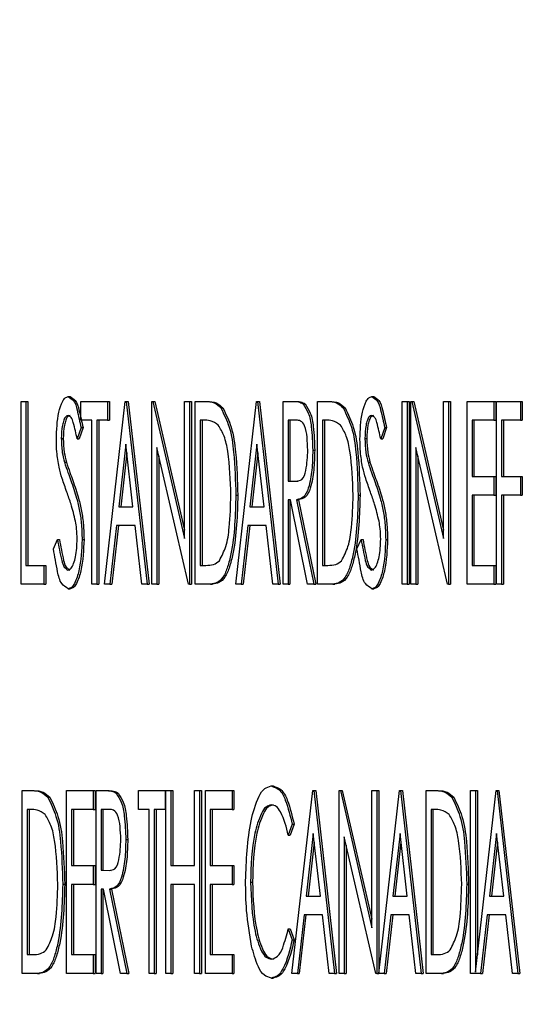
# Model space of a CAD drawing. Units: inches. Extents: x 9 to 586, y 9 to 376.
# Drawn here: x 53 to 54, y 149 to 150 of the extents above; entities that cross this region are included whole.
import ezdxf

# ---------------------------------------------------------------- set-up
doc = ezdxf.new("R2010")
doc.units = ezdxf.units.IN
doc.header["$MEASUREMENT"] = 0
doc.layers.add('FORMAT', color=7, linetype='Continuous')
doc.styles.add('SLDTEXTSTYLE0', font='TXT', dxfattribs={"width": 0.75})
doc.dimstyles.new('SLDDIMSTYLE0', dxfattribs={"dimtxt": 4.375, "dimasz": 4.55, "dimexe": 0, "dimexo": 0.0625, "dimgap": 1.09375, "dimtad": 0, "dimtih": 1, "dimtoh": 1, "dimrnd": 1e-09, "dimzin": 12, "dimdsep": 46, "dimtxsty": 'SLDTEXTSTYLE0', "dimsah": 1, "dimcen": 0.09, "dimadec": 0, "dimazin": 3, "dimtfac": 1, "dimtofl": 0, "dimtmove": 0, "dimatfit": 3, "dimfxl": 0, "dimfrac": 2, "dimtolj": 1, "dimtzin": 12, "dimarcsym": 0})
doc.dimstyles.new('SLDDIMSTYLE1', dxfattribs={"dimtxt": 4.375, "dimasz": 4.55, "dimexe": 0, "dimexo": 0.0625, "dimgap": 1.09375, "dimtad": 0, "dimtih": 1, "dimtoh": 1, "dimrnd": 1e-09, "dimzin": 4, "dimdsep": 46, "dimtxsty": 'SLDTEXTSTYLE0', "dimsah": 1, "dimcen": 0.09, "dimadec": 0, "dimazin": 1, "dimtfac": 1, "dimtofl": 0, "dimtmove": 0, "dimatfit": 3, "dimfxl": 0, "dimfrac": 2, "dimtolj": 1, "dimtzin": 12, "dimarcsym": 0})

# ---------------------------------------------------------------- blocks, each defined once
blk = doc.blocks.new('_D_9')
at = {"layer": 'FORMAT', "ltscale": 35}
for p, q in [((34.57855, 152.0662), (34.57855, 111.02013)), ((114.11515, 152.0662), (114.11515, 111.02013)), ((34.57855, 115.39513), (69.97839, 115.39513)), ((114.11515, 115.39513), (84.52527, 115.39513))]:
    blk.add_line(p, q, dxfattribs=at)
for points in [[(34.57855, 115.39513), (39.12855, 114.69513), (39.12855, 116.09513)], [(114.11515, 115.39513), (109.56515, 116.09513), (109.56515, 114.69513)]]:
    blk.add_solid(points, dxfattribs=at)
at = {"layer": 'FORMAT', "ltscale": 35, "insert": (69.97839, 117.56215), "char_height": 4.375, "attachment_point": 1, "style": 'SLDTEXTSTYLE0'}
blk.add_mtext('79.54', dxfattribs=at)
blk = doc.blocks.new('_D_12')
at = {"layer": 'FORMAT', "ltscale": 35}
for p, q in [((46.34685, 147.72288), (46.34685, 124.36444)), ((102.34615, 146.99148), (102.34615, 124.36444)), ((46.34685, 128.73944), (69.97839, 128.73944)), ((102.34615, 128.73944), (84.52527, 128.73944))]:
    blk.add_line(p, q, dxfattribs=at)
for points in [[(46.34685, 128.73944), (50.89685, 128.03944), (50.89685, 129.43944)], [(102.34615, 128.73944), (97.79615, 129.43944), (97.79615, 128.03944)]]:
    blk.add_solid(points, dxfattribs=at)
at = {"layer": 'FORMAT', "ltscale": 35, "insert": (69.97839, 130.90646), "char_height": 4.375, "attachment_point": 1, "style": 'SLDTEXTSTYLE0'}
blk.add_mtext('56.00', dxfattribs=at)

msp = doc.modelspace()

# ---------------------------------------------------------------- linework, layer by layer
at = {"color": 7, "linetype": 'Continuous', "lineweight": 25, "ltscale": 35}
for p, q in [((53.33187, 149.39274), (53.33417, 149.39274)), ((53.33187, 149.30774), (53.33187, 149.39274)), ((53.33417, 149.39274), (53.33417, 149.31646)), ((53.33417, 149.39274), (53.33508, 149.39274)), ((53.33508, 149.39274), (53.33508, 149.31646)), ((53.35385, 149.39492), (53.35475, 149.39492)), ((53.35976, 149.38402), (53.35976, 149.39274)), ((53.35976, 149.39274), (53.37219, 149.39274)), ((53.37074, 149.30774), (53.38041, 149.39274)), ((53.37219, 149.39274), (53.37219, 149.38402)), ((53.37219, 149.39274), (53.3731, 149.39274)), ((53.3731, 149.39274), (53.3731, 149.38402)), ((53.38041, 149.39274), (53.38087, 149.39274)), ((53.38087, 149.39274), (53.39054, 149.30774)), ((53.38087, 149.39274), (53.38178, 149.39274)), ((53.38178, 149.39274), (53.39145, 149.30774)), ((53.39278, 149.30774), (53.39278, 149.39274)), ((53.39278, 149.39274), (53.39326, 149.39274)), ((53.39326, 149.39274), (53.40798, 149.32897)), ((53.39326, 149.39274), (53.39417, 149.39274)), ((53.39417, 149.39274), (53.40798, 149.3329)), ((53.40798, 149.32897), (53.40798, 149.39274)), ((53.40798, 149.39274), (53.41028, 149.39274)), ((53.41028, 149.39274), (53.41028, 149.30774)), ((53.41028, 149.39274), (53.41118, 149.39274)), ((53.41118, 149.39274), (53.41118, 149.30774)), ((53.41297, 149.30774), (53.41297, 149.39274)), ((53.41297, 149.39274), (53.41762, 149.39274)), ((53.41762, 149.39274), (53.41853, 149.39274)), ((53.43179, 149.30774), (53.44146, 149.39274)), ((53.44146, 149.39274), (53.44192, 149.39274)), ((53.44192, 149.39274), (53.45159, 149.30774)), ((53.44192, 149.39274), (53.44282, 149.39274)), ((53.44282, 149.39274), (53.4525, 149.30774)), ((53.45382, 149.39274), (53.45822, 149.39274)), ((53.45382, 149.30774), (53.45382, 149.39274)), ((53.45822, 149.39274), (53.45913, 149.39274)), ((53.46987, 149.30774), (53.46987, 149.39274)), ((53.46987, 149.39274), (53.47452, 149.39274)), ((53.47452, 149.39274), (53.47543, 149.39274)), ((53.49514, 149.39492), (53.49605, 149.39492)), ((53.50927, 149.39274), (53.51158, 149.39274)), ((53.50927, 149.30774), (53.50927, 149.39274)), ((53.51158, 149.39274), (53.51158, 149.30774)), ((53.51158, 149.39274), (53.51248, 149.39274)), ((53.51248, 149.39274), (53.51248, 149.30774)), ((53.51335, 149.30774), (53.51335, 149.39274)), ((53.51335, 149.39274), (53.51383, 149.39274)), ((53.51383, 149.39274), (53.52855, 149.32897)), ((53.51383, 149.39274), (53.51474, 149.39274)), ((53.51474, 149.39274), (53.52855, 149.3329)), ((53.52855, 149.32897), (53.52855, 149.39274)), ((53.52855, 149.39274), (53.53085, 149.39274)), ((53.53085, 149.39274), (53.53085, 149.30774)), ((53.53085, 149.39274), (53.53176, 149.39274)), ((53.53176, 149.39274), (53.53176, 149.30774)), ((53.53946, 149.30774), (53.53946, 149.39274)), ((53.53946, 149.39274), (53.5519, 149.39274)), ((53.5519, 149.39274), (53.5519, 149.38402)), ((53.5519, 149.39274), (53.5528, 149.39274)), ((53.5528, 149.39274), (53.5528, 149.38402)), ((53.55321, 149.39274), (53.56426, 149.39274)), ((53.55321, 149.30774), (53.55321, 149.39274)), ((53.56426, 149.39274), (53.56426, 149.38402)), ((53.56426, 149.39274), (53.56517, 149.39274)), ((53.56517, 149.39274), (53.56517, 149.38402)), ((53.42492, 149.38967), (53.42582, 149.38967)), ((53.46321, 149.39158), (53.46411, 149.39158)), ((53.48182, 149.38967), (53.48272, 149.38967)), ((53.36482, 149.38402), (53.35976, 149.38402)), ((53.36482, 149.30774), (53.36482, 149.38402)), ((53.37219, 149.38402), (53.36713, 149.38402)), ((53.36713, 149.38402), (53.36713, 149.30774)), ((53.36803, 149.38402), (53.36803, 149.30774)), ((53.37219, 149.38402), (53.3731, 149.38402)), ((53.41684, 149.38402), (53.41528, 149.38402)), ((53.41528, 149.38402), (53.41528, 149.31646)), ((53.41618, 149.38402), (53.41618, 149.31646)), ((53.45998, 149.38402), (53.45613, 149.38402)), ((53.45613, 149.38402), (53.45613, 149.35569)), ((53.45703, 149.38402), (53.45703, 149.35569)), ((53.47374, 149.38402), (53.47218, 149.38402)), ((53.47218, 149.38402), (53.47218, 149.31646)), ((53.47308, 149.38402), (53.47308, 149.31646)), ((53.5519, 149.38402), (53.54176, 149.38402)), ((53.54176, 149.38402), (53.54176, 149.35786)), ((53.54267, 149.38402), (53.54267, 149.35786)), ((53.5519, 149.38402), (53.5528, 149.38402)), ((53.55551, 149.38402), (53.55551, 149.35786)), ((53.56426, 149.38402), (53.55551, 149.38402)), ((53.55642, 149.38402), (53.55642, 149.35786)), ((53.56426, 149.38402), (53.56517, 149.38402)), ((53.35983, 149.38053), (53.35799, 149.3753)), ((53.36073, 149.38053), (53.3589, 149.3753)), ((53.35983, 149.38053), (53.36073, 149.38053)), ((53.50112, 149.38053), (53.49929, 149.3753)), ((53.50203, 149.38053), (53.50019, 149.3753)), ((53.50112, 149.38053), (53.50203, 149.38053)), ((53.35061, 149.37544), (53.35152, 149.37544)), ((53.35799, 149.3753), (53.3589, 149.3753)), ((53.49191, 149.37544), (53.49282, 149.37544)), ((53.49929, 149.3753), (53.50019, 149.3753)), ((53.38064, 149.3728), (53.37734, 149.3437)), ((53.38395, 149.3437), (53.38064, 149.3728)), ((53.40975, 149.30774), (53.39508, 149.37132)), ((53.39508, 149.37132), (53.39508, 149.30774)), ((53.44169, 149.3728), (53.43838, 149.3437)), ((53.445, 149.3437), (53.44169, 149.3728)), ((53.46764, 149.37001), (53.46855, 149.37001)), ((53.53032, 149.30774), (53.51565, 149.37132)), ((53.51565, 149.37132), (53.51565, 149.30774)), ((53.3811, 149.36881), (53.37825, 149.3437)), ((53.39599, 149.36739), (53.39599, 149.30774)), ((53.44214, 149.36881), (53.43929, 149.3437)), ((53.51656, 149.36739), (53.51656, 149.30774)), ((53.35208, 149.36445), (53.35298, 149.36445)), ((53.49337, 149.36445), (53.49428, 149.36445)), ((53.54176, 149.35786), (53.5519, 149.35786)), ((53.5519, 149.35786), (53.5519, 149.34915)), ((53.5519, 149.35786), (53.5528, 149.35786)), ((53.5528, 149.35786), (53.5528, 149.34915)), ((53.55551, 149.35786), (53.56426, 149.35786)), ((53.56426, 149.35786), (53.56426, 149.34915)), ((53.56426, 149.35786), (53.56517, 149.35786)), ((53.56517, 149.35786), (53.56517, 149.34915)), ((53.45613, 149.35569), (53.45988, 149.35556)), ((53.45613, 149.35569), (53.45703, 149.35569)), ((53.45703, 149.35569), (53.46079, 149.35556)), ((53.43185, 149.34916), (53.43276, 149.34916)), ((53.45723, 149.34697), (53.45613, 149.34697)), ((53.45613, 149.34697), (53.45613, 149.30774)), ((53.45703, 149.34697), (53.45703, 149.30774)), ((53.4652, 149.30774), (53.45723, 149.34697)), ((53.46012, 149.34697), (53.4681, 149.30774)), ((53.46012, 149.34697), (53.46103, 149.34697)), ((53.46103, 149.34697), (53.46901, 149.30774)), ((53.48876, 149.34916), (53.48966, 149.34916)), ((53.5519, 149.34915), (53.54176, 149.34915)), ((53.54176, 149.34915), (53.54176, 149.31646)), ((53.54267, 149.34915), (53.54267, 149.31646)), ((53.5519, 149.34915), (53.5528, 149.34915)), ((53.55551, 149.34915), (53.55551, 149.30774)), ((53.56426, 149.34915), (53.55551, 149.34915)), ((53.55642, 149.34915), (53.55642, 149.30774)), ((53.56426, 149.34915), (53.56517, 149.34915)), ((53.37734, 149.3437), (53.38395, 149.3437)), ((53.43838, 149.3437), (53.445, 149.3437)), ((53.37635, 149.33498), (53.37325, 149.30774)), ((53.37725, 149.33498), (53.37415, 149.30774)), ((53.38495, 149.33498), (53.37635, 149.33498)), ((53.38804, 149.30774), (53.38495, 149.33498)), ((53.43739, 149.33498), (53.43429, 149.30774)), ((53.4383, 149.33498), (53.4352, 149.30774)), ((53.44599, 149.33498), (53.43739, 149.33498)), ((53.44909, 149.30774), (53.44599, 149.33498)), ((53.34693, 149.32413), (53.34884, 149.32844)), ((53.34884, 149.32844), (53.34975, 149.32844)), ((53.36029, 149.32856), (53.36119, 149.32856)), ((53.48823, 149.32413), (53.49014, 149.32844)), ((53.49014, 149.32844), (53.49105, 149.32844)), ((53.50158, 149.32856), (53.50249, 149.32856)), ((53.33417, 149.31646), (53.34246, 149.31646)), ((53.34246, 149.31646), (53.34246, 149.30774)), ((53.34246, 149.31646), (53.34337, 149.31646)), ((53.34337, 149.31646), (53.34337, 149.30774)), ((53.41528, 149.31646), (53.41783, 149.31646)), ((53.47218, 149.31646), (53.47473, 149.31646)), ((53.54176, 149.31646), (53.5519, 149.31646)), ((53.5519, 149.31646), (53.5519, 149.30774)), ((53.5519, 149.31646), (53.5528, 149.31646)), ((53.5528, 149.31646), (53.5528, 149.30774)), ((53.34246, 149.30774), (53.33187, 149.30774)), ((53.34246, 149.30774), (53.34337, 149.30774)), ((53.35382, 149.30556), (53.35472, 149.30556)), ((53.36713, 149.30774), (53.36482, 149.30774)), ((53.36713, 149.30774), (53.36803, 149.30774)), ((53.37325, 149.30774), (53.37074, 149.30774)), ((53.37325, 149.30774), (53.37415, 149.30774)), ((53.39054, 149.30774), (53.38804, 149.30774)), ((53.39054, 149.30774), (53.39145, 149.30774)), ((53.39508, 149.30774), (53.39278, 149.30774)), ((53.39508, 149.30774), (53.39599, 149.30774)), ((53.41028, 149.30774), (53.40975, 149.30774)), ((53.41028, 149.30774), (53.41118, 149.30774)), ((53.4201, 149.30774), (53.41297, 149.30774)), ((53.4201, 149.30774), (53.42101, 149.30774)), ((53.43429, 149.30774), (53.43179, 149.30774)), ((53.43429, 149.30774), (53.4352, 149.30774)), ((53.45159, 149.30774), (53.44909, 149.30774)), ((53.45159, 149.30774), (53.4525, 149.30774)), ((53.45613, 149.30774), (53.45382, 149.30774)), ((53.45613, 149.30774), (53.45703, 149.30774)), ((53.4681, 149.30774), (53.4652, 149.30774)), ((53.4681, 149.30774), (53.46901, 149.30774)), ((53.477, 149.30774), (53.46987, 149.30774)), ((53.477, 149.30774), (53.47791, 149.30774)), ((53.49511, 149.30556), (53.49602, 149.30556)), ((53.51158, 149.30774), (53.50927, 149.30774)), ((53.51158, 149.30774), (53.51248, 149.30774)), ((53.51565, 149.30774), (53.51335, 149.30774)), ((53.51565, 149.30774), (53.51656, 149.30774)), ((53.53085, 149.30774), (53.53032, 149.30774)), ((53.53085, 149.30774), (53.53176, 149.30774)), ((53.5519, 149.30774), (53.53946, 149.30774)), ((53.5519, 149.30774), (53.5528, 149.30774)), ((53.55551, 149.30774), (53.55321, 149.30774)), ((53.55551, 149.30774), (53.55642, 149.30774)), ((53.44834, 149.21388), (53.44925, 149.21388)), ((53.3324, 149.1267), (53.3324, 149.2117)), ((53.3324, 149.2117), (53.33705, 149.2117)), ((53.33705, 149.2117), (53.33796, 149.2117)), ((53.35306, 149.1267), (53.35306, 149.2117)), ((53.35306, 149.2117), (53.36549, 149.2117)), ((53.36549, 149.2117), (53.36549, 149.20298)), ((53.36549, 149.2117), (53.3664, 149.2117)), ((53.3664, 149.2117), (53.3664, 149.20298)), ((53.3668, 149.2117), (53.3712, 149.2117)), ((53.3668, 149.1267), (53.3668, 149.2117)), ((53.3712, 149.2117), (53.37211, 149.2117)), ((53.37619, 149.21054), (53.37709, 149.21054)), ((53.38647, 149.20298), (53.38647, 149.2117)), ((53.38647, 149.2117), (53.3989, 149.2117)), ((53.3989, 149.2117), (53.3989, 149.20298)), ((53.3989, 149.2117), (53.39929, 149.2117)), ((53.39929, 149.2117), (53.4016, 149.2117)), ((53.39929, 149.1267), (53.39929, 149.2117)), ((53.4016, 149.2117), (53.4016, 149.17683)), ((53.4016, 149.2117), (53.4025, 149.2117)), ((53.4025, 149.2117), (53.4025, 149.17683)), ((53.41265, 149.17683), (53.41265, 149.2117)), ((53.41265, 149.2117), (53.41495, 149.2117)), ((53.41495, 149.2117), (53.41495, 149.1267)), ((53.41495, 149.2117), (53.41586, 149.2117)), ((53.41586, 149.2117), (53.41586, 149.1267)), ((53.41765, 149.2117), (53.43008, 149.2117)), ((53.41765, 149.1267), (53.41765, 149.2117)), ((53.43008, 149.2117), (53.43008, 149.20298)), ((53.43008, 149.2117), (53.43099, 149.2117)), ((53.43099, 149.2117), (53.43099, 149.20298)), ((53.45797, 149.1267), (53.46764, 149.2117)), ((53.46764, 149.2117), (53.4681, 149.2117)), ((53.4681, 149.2117), (53.47777, 149.1267)), ((53.4681, 149.2117), (53.46901, 149.2117)), ((53.46901, 149.2117), (53.47868, 149.1267)), ((53.48001, 149.1267), (53.48001, 149.2117)), ((53.48001, 149.2117), (53.48049, 149.2117)), ((53.48049, 149.2117), (53.4952, 149.14793)), ((53.48049, 149.2117), (53.48139, 149.2117)), ((53.48139, 149.2117), (53.4952, 149.15186)), ((53.4952, 149.14793), (53.4952, 149.2117)), ((53.4952, 149.2117), (53.49751, 149.2117)), ((53.49751, 149.2117), (53.49751, 149.1267)), ((53.49751, 149.2117), (53.49841, 149.2117)), ((53.49836, 149.1267), (53.50803, 149.2117)), ((53.49841, 149.2117), (53.49841, 149.12718)), ((53.50803, 149.2117), (53.50849, 149.2117)), ((53.50849, 149.2117), (53.51816, 149.1267)), ((53.50849, 149.2117), (53.5094, 149.2117)), ((53.5094, 149.2117), (53.51907, 149.1267)), ((53.52039, 149.1267), (53.52039, 149.2117)), ((53.52039, 149.2117), (53.52504, 149.2117)), ((53.52504, 149.2117), (53.52595, 149.2117)), ((53.54105, 149.2117), (53.54335, 149.2117)), ((53.54105, 149.1267), (53.54105, 149.2117)), ((53.54335, 149.2117), (53.54335, 149.12731)), ((53.54335, 149.12731), (53.55296, 149.2117)), ((53.54335, 149.2117), (53.54426, 149.2117)), ((53.54426, 149.2117), (53.54426, 149.13527)), ((53.55296, 149.2117), (53.55342, 149.2117)), ((53.55342, 149.2117), (53.56309, 149.1267)), ((53.55342, 149.2117), (53.55432, 149.2117)), ((53.55432, 149.2117), (53.56399, 149.1267)), ((53.34435, 149.20864), (53.34525, 149.20864)), ((53.53234, 149.20864), (53.53325, 149.20864)), ((53.33626, 149.20298), (53.3347, 149.20298)), ((53.3347, 149.20298), (53.3347, 149.13542)), ((53.33561, 149.20298), (53.33561, 149.13542)), ((53.35536, 149.20298), (53.35536, 149.17683)), ((53.36549, 149.20298), (53.35536, 149.20298)), ((53.35626, 149.20298), (53.35626, 149.17683)), ((53.36549, 149.20298), (53.3664, 149.20298)), ((53.37296, 149.20298), (53.36911, 149.20298)), ((53.36911, 149.20298), (53.36911, 149.17465)), ((53.37001, 149.20298), (53.37001, 149.17465)), ((53.39153, 149.20298), (53.38647, 149.20298)), ((53.39153, 149.1267), (53.39153, 149.20298)), ((53.39384, 149.20298), (53.39384, 149.1267)), ((53.3989, 149.20298), (53.39384, 149.20298)), ((53.39474, 149.20298), (53.39474, 149.1267)), ((53.3989, 149.20298), (53.39929, 149.20298)), ((53.43008, 149.20298), (53.41995, 149.20298)), ((53.41995, 149.20298), (53.41995, 149.17683)), ((53.42086, 149.20298), (53.42086, 149.17683)), ((53.43008, 149.20298), (53.43099, 149.20298)), ((53.52426, 149.20298), (53.5227, 149.20298)), ((53.5227, 149.20298), (53.5227, 149.13542)), ((53.5236, 149.20298), (53.5236, 149.13542)), ((53.45804, 149.19611), (53.45626, 149.19099)), ((53.45894, 149.19611), (53.45717, 149.19099)), ((53.45804, 149.19611), (53.45894, 149.19611)), ((53.45626, 149.19099), (53.45717, 149.19099)), ((53.46787, 149.19176), (53.46457, 149.16266)), ((53.47118, 149.16266), (53.46787, 149.19176)), ((53.50826, 149.19176), (53.50496, 149.16266)), ((53.51157, 149.16266), (53.50826, 149.19176)), ((53.55319, 149.19176), (53.54988, 149.16266)), ((53.5565, 149.16266), (53.55319, 149.19176)), ((53.38062, 149.18897), (53.38153, 149.18897)), ((53.46832, 149.18778), (53.46547, 149.16266)), ((53.49698, 149.1267), (53.48231, 149.19028)), ((53.48231, 149.19028), (53.48231, 149.1267)), ((53.48321, 149.18635), (53.48321, 149.1267)), ((53.50871, 149.18778), (53.50586, 149.16266)), ((53.55364, 149.18778), (53.55079, 149.16266)), ((53.35536, 149.17683), (53.36549, 149.17683)), ((53.36549, 149.17683), (53.36549, 149.16811)), ((53.36549, 149.17683), (53.3664, 149.17683)), ((53.3664, 149.17683), (53.3664, 149.16811)), ((53.36911, 149.17465), (53.37286, 149.17453)), ((53.36911, 149.17465), (53.37001, 149.17465)), ((53.37001, 149.17465), (53.37377, 149.17453)), ((53.4016, 149.17683), (53.41265, 149.17683)), ((53.41995, 149.17683), (53.43008, 149.17683)), ((53.43008, 149.17683), (53.43008, 149.16811)), ((53.43008, 149.17683), (53.43099, 149.17683)), ((53.43099, 149.17683), (53.43099, 149.16811)), ((53.35128, 149.16813), (53.35219, 149.16813)), ((53.35536, 149.16811), (53.35536, 149.13542)), ((53.36549, 149.16811), (53.35536, 149.16811)), ((53.35626, 149.16811), (53.35626, 149.13542)), ((53.36549, 149.16811), (53.3664, 149.16811)), ((53.41265, 149.16811), (53.4016, 149.16811)), ((53.4016, 149.16811), (53.4016, 149.1267)), ((53.4025, 149.16811), (53.4025, 149.1267)), ((53.41265, 149.1267), (53.41265, 149.16811)), ((53.43008, 149.16811), (53.41995, 149.16811)), ((53.41995, 149.16811), (53.41995, 149.13542)), ((53.42086, 149.16811), (53.42086, 149.13542)), ((53.43008, 149.16811), (53.43099, 149.16811)), ((53.43869, 149.16911), (53.4396, 149.16911)), ((53.53928, 149.16813), (53.54018, 149.16813)), ((53.37021, 149.16593), (53.36911, 149.16593)), ((53.36911, 149.16593), (53.36911, 149.1267)), ((53.37001, 149.16593), (53.37001, 149.1267)), ((53.37818, 149.1267), (53.37021, 149.16593)), ((53.3731, 149.16593), (53.38108, 149.1267)), ((53.3731, 149.16593), (53.37401, 149.16593)), ((53.37401, 149.16593), (53.38199, 149.1267)), ((53.46457, 149.16266), (53.47118, 149.16266)), ((53.50496, 149.16266), (53.51157, 149.16266)), ((53.54988, 149.16266), (53.5565, 149.16266)), ((53.46357, 149.15395), (53.46047, 149.1267)), ((53.46448, 149.15395), (53.46138, 149.1267)), ((53.47217, 149.15395), (53.46357, 149.15395)), ((53.47527, 149.1267), (53.47217, 149.15395)), ((53.50396, 149.15395), (53.50086, 149.1267)), ((53.50487, 149.15395), (53.50177, 149.1267)), ((53.51256, 149.15395), (53.50396, 149.15395)), ((53.51566, 149.1267), (53.51256, 149.15395)), ((53.54889, 149.15395), (53.54579, 149.1267)), ((53.5498, 149.15395), (53.54669, 149.1267)), ((53.55749, 149.15395), (53.54889, 149.15395)), ((53.56058, 149.1267), (53.55749, 149.15395)), ((53.45626, 149.1474), (53.45804, 149.14235)), ((53.45626, 149.1474), (53.45717, 149.1474)), ((53.45717, 149.1474), (53.45894, 149.14235)), ((53.45804, 149.14235), (53.45894, 149.14235)), ((53.3347, 149.13542), (53.33726, 149.13542)), ((53.35536, 149.13542), (53.36549, 149.13542)), ((53.36549, 149.13542), (53.36549, 149.1267)), ((53.36549, 149.13542), (53.3664, 149.13542)), ((53.3664, 149.13542), (53.3664, 149.1267)), ((53.41995, 149.13542), (53.43008, 149.13542)), ((53.43008, 149.13542), (53.43008, 149.1267)), ((53.43008, 149.13542), (53.43099, 149.13542)), ((53.43099, 149.13542), (53.43099, 149.1267)), ((53.5227, 149.13542), (53.52525, 149.13542)), ((53.33953, 149.1267), (53.3324, 149.1267)), ((53.33953, 149.1267), (53.34044, 149.1267)), ((53.36549, 149.1267), (53.35306, 149.1267)), ((53.36549, 149.1267), (53.3664, 149.1267)), ((53.36911, 149.1267), (53.3668, 149.1267)), ((53.36911, 149.1267), (53.37001, 149.1267)), ((53.38108, 149.1267), (53.37818, 149.1267)), ((53.38108, 149.1267), (53.38199, 149.1267)), ((53.39384, 149.1267), (53.39153, 149.1267)), ((53.39384, 149.1267), (53.39474, 149.1267)), ((53.4016, 149.1267), (53.39929, 149.1267)), ((53.4016, 149.1267), (53.4025, 149.1267)), ((53.41495, 149.1267), (53.41265, 149.1267)), ((53.41495, 149.1267), (53.41586, 149.1267)), ((53.43008, 149.1267), (53.41765, 149.1267)), ((53.43008, 149.1267), (53.43099, 149.1267)), ((53.44837, 149.12452), (53.44928, 149.12452)), ((53.46047, 149.1267), (53.45797, 149.1267)), ((53.46047, 149.1267), (53.46138, 149.1267)), ((53.47777, 149.1267), (53.47527, 149.1267)), ((53.47777, 149.1267), (53.47868, 149.1267)), ((53.48231, 149.1267), (53.48001, 149.1267)), ((53.48231, 149.1267), (53.48321, 149.1267)), ((53.49751, 149.1267), (53.49698, 149.1267)), ((53.49751, 149.1267), (53.49836, 149.1267)), ((53.50086, 149.1267), (53.49836, 149.1267)), ((53.50086, 149.1267), (53.50177, 149.1267)), ((53.51816, 149.1267), (53.51566, 149.1267)), ((53.51816, 149.1267), (53.51907, 149.1267)), ((53.52753, 149.1267), (53.52039, 149.1267)), ((53.52753, 149.1267), (53.52843, 149.1267)), ((53.54579, 149.1267), (53.54105, 149.1267)), ((53.54579, 149.1267), (53.54669, 149.1267)), ((53.56309, 149.1267), (53.56058, 149.1267)), ((53.56309, 149.1267), (53.56399, 149.1267))]:
    msp.add_line(p, q, dxfattribs=at)
for points, knots in [([(53.34831, 149.37508), (53.34845, 149.37937), (53.34864, 149.38545), (53.35064, 149.39176), (53.35222, 149.39444), (53.35336, 149.39477), (53.35385, 149.39492)], [0, 0, 0, 0, 0.591918, 0.838614, 0.931602, 1, 1, 1, 1]), ([(53.35385, 149.39492), (53.35471, 149.39437), (53.35693, 149.39297), (53.35828, 149.38741), (53.35922, 149.38323), (53.35983, 149.38053)], [0, 0, 0, 0, 0.1859517, 0.4744463, 1, 1, 1, 1]), ([(53.35475, 149.39492), (53.35562, 149.39437), (53.35784, 149.39297), (53.35919, 149.38741), (53.36013, 149.38323), (53.36073, 149.38053)], [0, 0, 0, 0, 0.185951, 0.474444, 1, 1, 1, 1]), ([(53.41762, 149.39274), (53.41908, 149.39266), (53.4219, 149.39252), (53.42394, 149.3906), (53.42492, 149.38967)], [0, 0, 0, 0, 0.519516, 1, 1, 1, 1]), ([(53.41853, 149.39274), (53.41999, 149.39266), (53.4228, 149.39252), (53.42484, 149.3906), (53.42582, 149.38967)], [0, 0, 0, 0, 0.519533, 1, 1, 1, 1]), ([(53.45822, 149.39274), (53.45918, 149.39274), (53.46094, 149.39274), (53.4625, 149.39194), (53.46321, 149.39158)], [0, 0, 0, 0, 0.544641, 1, 1, 1, 1]), ([(53.45913, 149.39274), (53.46008, 149.39274), (53.46184, 149.39274), (53.4634, 149.39194), (53.46411, 149.39158)], [0, 0, 0, 0, 0.544641, 1, 1, 1, 1]), ([(53.47452, 149.39274), (53.47598, 149.39266), (53.4788, 149.39252), (53.48084, 149.3906), (53.48182, 149.38967)], [0, 0, 0, 0, 0.519516, 1, 1, 1, 1]), ([(53.47543, 149.39274), (53.47689, 149.39266), (53.4797, 149.39252), (53.48174, 149.3906), (53.48272, 149.38967)], [0, 0, 0, 0, 0.519533, 1, 1, 1, 1]), ([(53.48961, 149.37508), (53.48974, 149.37937), (53.48993, 149.38545), (53.49194, 149.39176), (53.49351, 149.39444), (53.49466, 149.39477), (53.49514, 149.39492)], [0, 0, 0, 0, 0.591922, 0.838625, 0.931614, 1, 1, 1, 1]), ([(53.49514, 149.39492), (53.49601, 149.39437), (53.49823, 149.39297), (53.49958, 149.38741), (53.50052, 149.38323), (53.50112, 149.38053)], [0, 0, 0, 0, 0.185952, 0.474446, 1, 1, 1, 1]), ([(53.49605, 149.39492), (53.49692, 149.39437), (53.49913, 149.39297), (53.50048, 149.38741), (53.50142, 149.38323), (53.50203, 149.38053)], [0, 0, 0, 0, 0.185952, 0.474446, 1, 1, 1, 1]), ([(53.42492, 149.38967), (53.42633, 149.38675), (53.42949, 149.38024), (53.43134, 149.36637), (53.43166, 149.35578), (53.43185, 149.34916)], [0, 0, 0, 0, 0.233052, 0.520195, 1, 1, 1, 1]), ([(53.42582, 149.38967), (53.42724, 149.38675), (53.43039, 149.38024), (53.43224, 149.36637), (53.43256, 149.35578), (53.43276, 149.34916)], [0, 0, 0, 0, 0.233052, 0.520195, 1, 1, 1, 1]), ([(53.46321, 149.39158), (53.46408, 149.39019), (53.4661, 149.38697), (53.4673, 149.37947), (53.46751, 149.37367), (53.46764, 149.37001)], [0, 0, 0, 0, 0.218533, 0.506069, 1, 1, 1, 1]), ([(53.46411, 149.39158), (53.46499, 149.39019), (53.46701, 149.38697), (53.46821, 149.37947), (53.46841, 149.37367), (53.46855, 149.37001)], [0, 0, 0, 0, 0.218527, 0.506067, 1, 1, 1, 1]), ([(53.48182, 149.38967), (53.48323, 149.38675), (53.48639, 149.38024), (53.48824, 149.36637), (53.48856, 149.35578), (53.48876, 149.34916)], [0, 0, 0, 0, 0.233052, 0.520195, 1, 1, 1, 1]), ([(53.48272, 149.38967), (53.48414, 149.38675), (53.48729, 149.38024), (53.48914, 149.36637), (53.48946, 149.35578), (53.48966, 149.34916)], [0, 0, 0, 0, 0.2330498, 0.5201941, 1, 1, 1, 1]), ([(53.35378, 149.3862), (53.35338, 149.38604), (53.35236, 149.38564), (53.35169, 149.38376), (53.35076, 149.38045), (53.35067, 149.37755), (53.35061, 149.37544)], [0, 0, 0, 0, 0.106657, 0.268136, 0.469065, 1, 1, 1, 1]), ([(53.35469, 149.3862), (53.35428, 149.38604), (53.35327, 149.38564), (53.3526, 149.38376), (53.35166, 149.38045), (53.35158, 149.37755), (53.35152, 149.37544)], [0, 0, 0, 0, 0.106657, 0.268135, 0.469064, 1, 1, 1, 1]), ([(53.35799, 149.3753), (53.35745, 149.37779), (53.35673, 149.3811), (53.35556, 149.38521), (53.35428, 149.38592), (53.35378, 149.3862)], [0, 0, 0, 0, 0.648339, 0.861259, 1, 1, 1, 1]), ([(53.42369, 149.38164), (53.42247, 149.38249), (53.4204, 149.38394), (53.41788, 149.384), (53.41684, 149.38402)], [0, 0, 0, 0, 0.583654, 1, 1, 1, 1]), ([(53.46534, 149.37002), (53.46525, 149.37204), (53.46508, 149.37589), (53.46443, 149.38058), (53.46239, 149.38382), (53.46069, 149.38396), (53.45998, 149.38402)], [0, 0, 0, 0, 0.368284, 0.702154, 0.874262, 1, 1, 1, 1]), ([(53.48059, 149.38164), (53.47938, 149.38249), (53.4773, 149.38394), (53.47478, 149.384), (53.47374, 149.38402)], [0, 0, 0, 0, 0.583654, 1, 1, 1, 1]), ([(53.49508, 149.3862), (53.49467, 149.38604), (53.49366, 149.38564), (53.49298, 149.38376), (53.49205, 149.38045), (53.49197, 149.37755), (53.49191, 149.37544)], [0, 0, 0, 0, 0.106658, 0.268137, 0.469061, 1, 1, 1, 1]), ([(53.49598, 149.3862), (53.49558, 149.38604), (53.49456, 149.38564), (53.49389, 149.38376), (53.49296, 149.38045), (53.49288, 149.37755), (53.49282, 149.37544)], [0, 0, 0, 0, 0.106657, 0.268136, 0.469065, 1, 1, 1, 1]), ([(53.49929, 149.3753), (53.49874, 149.37779), (53.49802, 149.3811), (53.49685, 149.38521), (53.49558, 149.38592), (53.49508, 149.3862)], [0, 0, 0, 0, 0.648341, 0.86126, 1, 1, 1, 1]), ([(53.42955, 149.34918), (53.42932, 149.35596), (53.429, 149.36515), (53.42687, 149.37622), (53.42466, 149.37997), (53.42369, 149.38164)], [0, 0, 0, 0, 0.6106694, 0.8278357, 1, 1, 1, 1]), ([(53.48645, 149.34918), (53.48622, 149.35596), (53.4859, 149.36515), (53.48377, 149.37622), (53.48156, 149.37997), (53.48059, 149.38164)], [0, 0, 0, 0, 0.610669, 0.827836, 1, 1, 1, 1]), ([(53.34955, 149.36214), (53.34915, 149.3645), (53.34842, 149.36878), (53.34835, 149.37312), (53.34831, 149.37508)], [0, 0, 0, 0, 0.549962, 1, 1, 1, 1]), ([(53.35061, 149.37544), (53.35068, 149.37328), (53.3508, 149.36957), (53.3517, 149.36597), (53.35208, 149.36445)], [0, 0, 0, 0, 0.579565, 1, 1, 1, 1]), ([(53.35152, 149.37544), (53.35159, 149.37328), (53.3517, 149.36957), (53.3526, 149.36597), (53.35298, 149.36445)], [0, 0, 0, 0, 0.579566, 1, 1, 1, 1]), ([(53.49085, 149.36214), (53.49044, 149.3645), (53.48972, 149.36878), (53.48964, 149.37312), (53.48961, 149.37508)], [0, 0, 0, 0, 0.549962, 1, 1, 1, 1]), ([(53.49191, 149.37544), (53.49198, 149.37328), (53.49209, 149.36957), (53.49299, 149.36597), (53.49337, 149.36445)], [0, 0, 0, 0, 0.579569, 1, 1, 1, 1]), ([(53.49282, 149.37544), (53.49288, 149.37328), (53.493, 149.36957), (53.4939, 149.36597), (53.49428, 149.36445)], [0, 0, 0, 0, 0.579565, 1, 1, 1, 1]), ([(53.45988, 149.35556), (53.46084, 149.35575), (53.46337, 149.35623), (53.46502, 149.36246), (53.46521, 149.36697), (53.46534, 149.37002)], [0, 0, 0, 0, 0.163303, 0.433297, 1, 1, 1, 1]), ([(53.46764, 149.37001), (53.46757, 149.36691), (53.46744, 149.36095), (53.4662, 149.35372), (53.46399, 149.34793), (53.46122, 149.34724), (53.46012, 149.34697)], [0, 0, 0, 0, 0.355111, 0.684145, 0.875035, 1, 1, 1, 1]), ([(53.46855, 149.37001), (53.46848, 149.36691), (53.46834, 149.36095), (53.46711, 149.35372), (53.4649, 149.34793), (53.46212, 149.34724), (53.46103, 149.34697)], [0, 0, 0, 0, 0.355112, 0.684144, 0.875035, 1, 1, 1, 1]), ([(53.35319, 149.35058), (53.35243, 149.35265), (53.35104, 149.35645), (53.35001, 149.36036), (53.34955, 149.36214)], [0, 0, 0, 0, 0.545542, 1, 1, 1, 1]), ([(53.35208, 149.36445), (53.35261, 149.36285), (53.35357, 149.36002), (53.3546, 149.35721), (53.35505, 149.35599)], [0, 0, 0, 0, 0.564522, 1, 1, 1, 1]), ([(53.35298, 149.36445), (53.35352, 149.36285), (53.35447, 149.36002), (53.35551, 149.35721), (53.35596, 149.35599)], [0, 0, 0, 0, 0.564512, 1, 1, 1, 1]), ([(53.49449, 149.35058), (53.49373, 149.35265), (53.49233, 149.35645), (53.49131, 149.36036), (53.49085, 149.36214)], [0, 0, 0, 0, 0.545546, 1, 1, 1, 1]), ([(53.49337, 149.36445), (53.49391, 149.36285), (53.49486, 149.36002), (53.4959, 149.35721), (53.49635, 149.35599)], [0, 0, 0, 0, 0.564522, 1, 1, 1, 1]), ([(53.49428, 149.36445), (53.49481, 149.36285), (53.49577, 149.36002), (53.4968, 149.35721), (53.49726, 149.35599)], [0, 0, 0, 0, 0.564522, 1, 1, 1, 1]), ([(53.35505, 149.35599), (53.35601, 149.35324), (53.35764, 149.34857), (53.35923, 149.34162), (53.36011, 149.33522), (53.36023, 149.33081), (53.36029, 149.32856)], [0, 0, 0, 0, 0.310986, 0.528296, 0.760048, 1, 1, 1, 1]), ([(53.35596, 149.35599), (53.35692, 149.35324), (53.35854, 149.34857), (53.36013, 149.34162), (53.36101, 149.33522), (53.36113, 149.33081), (53.36119, 149.32856)], [0, 0, 0, 0, 0.3109863, 0.5282963, 0.7600475, 1, 1, 1, 1]), ([(53.49635, 149.35599), (53.49731, 149.35324), (53.49893, 149.34857), (53.50052, 149.34162), (53.5014, 149.33522), (53.50152, 149.33081), (53.50158, 149.32856)], [0, 0, 0, 0, 0.310986, 0.528296, 0.760048, 1, 1, 1, 1]), ([(53.49726, 149.35599), (53.49821, 149.35324), (53.49984, 149.34857), (53.50143, 149.34162), (53.50231, 149.33522), (53.50243, 149.33081), (53.50249, 149.32856)], [0, 0, 0, 0, 0.310986, 0.528296, 0.760048, 1, 1, 1, 1]), ([(53.35719, 149.33703), (53.35656, 149.33967), (53.35546, 149.34426), (53.35387, 149.34869), (53.35319, 149.35058)], [0, 0, 0, 0, 0.576176, 1, 1, 1, 1]), ([(53.43185, 149.34916), (53.43162, 149.33995), (53.43132, 149.32866), (53.4282, 149.31603), (53.42638, 149.31128), (53.42344, 149.30816), (53.42113, 149.30787), (53.4201, 149.30774)], [0, 0, 0, 0, 0.601007, 0.736595, 0.851371, 0.933626, 1, 1, 1, 1]), ([(53.43276, 149.34916), (53.43252, 149.33995), (53.43223, 149.32866), (53.4291, 149.31603), (53.42729, 149.31128), (53.42434, 149.30816), (53.42204, 149.30787), (53.42101, 149.30774)], [0, 0, 0, 0, 0.601007, 0.736595, 0.851371, 0.933626, 1, 1, 1, 1]), ([(53.4242, 149.31862), (53.42529, 149.32078), (53.42776, 149.32564), (53.42916, 149.33614), (53.4294, 149.34416), (53.42955, 149.34918)], [0, 0, 0, 0, 0.230432, 0.518171, 1, 1, 1, 1]), ([(53.48876, 149.34916), (53.48852, 149.33995), (53.48822, 149.32866), (53.4851, 149.31603), (53.48328, 149.31128), (53.48034, 149.30816), (53.47803, 149.30787), (53.477, 149.30774)], [0, 0, 0, 0, 0.601007, 0.736595, 0.851371, 0.933626, 1, 1, 1, 1]), ([(53.48966, 149.34916), (53.48942, 149.33995), (53.48913, 149.32866), (53.486, 149.31603), (53.48419, 149.31128), (53.48124, 149.30816), (53.47894, 149.30787), (53.47791, 149.30774)], [0, 0, 0, 0, 0.60101, 0.736596, 0.851376, 0.933626, 1, 1, 1, 1]), ([(53.4811, 149.31862), (53.4822, 149.32078), (53.48466, 149.32564), (53.48606, 149.33614), (53.4863, 149.34416), (53.48645, 149.34918)], [0, 0, 0, 0, 0.230432, 0.518171, 1, 1, 1, 1]), ([(53.49849, 149.33703), (53.49785, 149.33967), (53.49676, 149.34426), (53.49516, 149.34869), (53.49449, 149.35058)], [0, 0, 0, 0, 0.576176, 1, 1, 1, 1]), ([(53.35798, 149.32868), (53.35794, 149.33028), (53.35787, 149.33308), (53.3574, 149.33584), (53.35719, 149.33703)], [0, 0, 0, 0, 0.570114, 1, 1, 1, 1]), ([(53.49928, 149.32868), (53.49924, 149.33028), (53.49917, 149.33308), (53.49869, 149.33584), (53.49849, 149.33703)], [0, 0, 0, 0, 0.570113, 1, 1, 1, 1]), ([(53.34884, 149.32844), (53.34943, 149.32526), (53.35021, 149.32101), (53.35153, 149.31579), (53.35307, 149.31471), (53.35367, 149.31428)], [0, 0, 0, 0, 0.643163, 0.858473, 1, 1, 1, 1]), ([(53.34975, 149.32844), (53.35034, 149.32526), (53.35112, 149.32101), (53.35244, 149.31579), (53.35397, 149.31471), (53.35458, 149.31428)], [0, 0, 0, 0, 0.643157, 0.858473, 1, 1, 1, 1]), ([(53.35367, 149.31428), (53.35421, 149.31452), (53.35554, 149.31511), (53.35649, 149.31757), (53.35776, 149.32199), (53.35789, 149.32587), (53.35798, 149.32868)], [0, 0, 0, 0, 0.108788, 0.269372, 0.468832, 1, 1, 1, 1]), ([(53.36029, 149.32856), (53.36006, 149.32362), (53.35974, 149.31659), (53.35754, 149.30925), (53.35571, 149.30612), (53.35438, 149.30572), (53.35382, 149.30556)], [0, 0, 0, 0, 0.589097, 0.838471, 0.931685, 1, 1, 1, 1]), ([(53.36119, 149.32856), (53.36097, 149.32362), (53.36065, 149.31659), (53.35844, 149.30925), (53.35661, 149.30612), (53.35528, 149.30572), (53.35472, 149.30556)], [0, 0, 0, 0, 0.589092, 0.838468, 0.931674, 1, 1, 1, 1]), ([(53.49014, 149.32844), (53.49072, 149.32526), (53.49151, 149.32101), (53.49283, 149.31579), (53.49436, 149.31471), (53.49497, 149.31428)], [0, 0, 0, 0, 0.643163, 0.858473, 1, 1, 1, 1]), ([(53.49105, 149.32844), (53.49163, 149.32526), (53.49241, 149.32101), (53.49374, 149.31579), (53.49527, 149.31471), (53.49587, 149.31428)], [0, 0, 0, 0, 0.643163, 0.858473, 1, 1, 1, 1]), ([(53.49497, 149.31428), (53.49551, 149.31452), (53.49683, 149.31511), (53.49778, 149.31757), (53.49906, 149.32199), (53.49919, 149.32587), (53.49928, 149.32868)], [0, 0, 0, 0, 0.108802, 0.269385, 0.468838, 1, 1, 1, 1]), ([(53.50158, 149.32856), (53.50136, 149.32362), (53.50104, 149.31659), (53.49883, 149.30925), (53.497, 149.30612), (53.49567, 149.30572), (53.49511, 149.30556)], [0, 0, 0, 0, 0.589094, 0.838471, 0.931685, 1, 1, 1, 1]), ([(53.50249, 149.32856), (53.50226, 149.32362), (53.50194, 149.31659), (53.49974, 149.30925), (53.49791, 149.30612), (53.49658, 149.30572), (53.49602, 149.30556)], [0, 0, 0, 0, 0.589097, 0.838471, 0.931685, 1, 1, 1, 1]), ([(53.35382, 149.30556), (53.35275, 149.30628), (53.34999, 149.30814), (53.34852, 149.31527), (53.34755, 149.32066), (53.34693, 149.32413)], [0, 0, 0, 0, 0.183497, 0.472936, 1, 1, 1, 1]), ([(53.49511, 149.30556), (53.49404, 149.30628), (53.49129, 149.30814), (53.48981, 149.31527), (53.48885, 149.32066), (53.48823, 149.32413)], [0, 0, 0, 0, 0.1834983, 0.4729333, 1, 1, 1, 1]), ([(53.41783, 149.31646), (53.41908, 149.31648), (53.42145, 149.31652), (53.42332, 149.31795), (53.4242, 149.31862)], [0, 0, 0, 0, 0.530489, 1, 1, 1, 1]), ([(53.47473, 149.31646), (53.47598, 149.31648), (53.47835, 149.31652), (53.48022, 149.31795), (53.4811, 149.31862)], [0, 0, 0, 0, 0.530489, 1, 1, 1, 1]), ([(53.43639, 149.1697), (53.43673, 149.17917), (53.43722, 149.19267), (53.44128, 149.20677), (53.44472, 149.21285), (53.44727, 149.21357), (53.44834, 149.21388)], [0, 0, 0, 0, 0.588778, 0.838971, 0.932251, 1, 1, 1, 1]), ([(53.44834, 149.21388), (53.44962, 149.21342), (53.45275, 149.21229), (53.45586, 149.20534), (53.45716, 149.19981), (53.45804, 149.19611)], [0, 0, 0, 0, 0.18511, 0.453907, 1, 1, 1, 1]), ([(53.44925, 149.21388), (53.45053, 149.21342), (53.45366, 149.21229), (53.45677, 149.20534), (53.45807, 149.19981), (53.45894, 149.19611)], [0, 0, 0, 0, 0.185099, 0.453899, 1, 1, 1, 1]), ([(53.33705, 149.2117), (53.33851, 149.21163), (53.34132, 149.21149), (53.34336, 149.20956), (53.34435, 149.20864)], [0, 0, 0, 0, 0.519516, 1, 1, 1, 1]), ([(53.33796, 149.2117), (53.33942, 149.21163), (53.34223, 149.21149), (53.34427, 149.20956), (53.34525, 149.20864)], [0, 0, 0, 0, 0.519533, 1, 1, 1, 1]), ([(53.3712, 149.2117), (53.37216, 149.2117), (53.37392, 149.2117), (53.37548, 149.21091), (53.37619, 149.21054)], [0, 0, 0, 0, 0.5446491, 1, 1, 1, 1]), ([(53.37211, 149.2117), (53.37306, 149.2117), (53.37482, 149.2117), (53.37638, 149.21091), (53.37709, 149.21054)], [0, 0, 0, 0, 0.544675, 1, 1, 1, 1]), ([(53.37619, 149.21054), (53.37706, 149.20915), (53.37908, 149.20593), (53.38028, 149.19843), (53.38049, 149.19263), (53.38062, 149.18897)], [0, 0, 0, 0, 0.218344, 0.506079, 1, 1, 1, 1]), ([(53.37709, 149.21054), (53.37797, 149.20915), (53.37999, 149.20593), (53.38118, 149.19843), (53.38139, 149.19263), (53.38153, 149.18897)], [0, 0, 0, 0, 0.218344, 0.506079, 1, 1, 1, 1]), ([(53.52504, 149.2117), (53.5265, 149.21163), (53.52932, 149.21149), (53.53136, 149.20956), (53.53234, 149.20864)], [0, 0, 0, 0, 0.519501, 1, 1, 1, 1]), ([(53.52595, 149.2117), (53.52741, 149.21163), (53.53022, 149.21149), (53.53227, 149.20956), (53.53325, 149.20864)], [0, 0, 0, 0, 0.519516, 1, 1, 1, 1]), ([(53.34435, 149.20864), (53.34576, 149.20572), (53.34891, 149.1992), (53.35077, 149.18533), (53.35108, 149.17475), (53.35128, 149.16813)], [0, 0, 0, 0, 0.233158, 0.520303, 1, 1, 1, 1]), ([(53.34525, 149.20864), (53.34667, 149.20572), (53.34982, 149.1992), (53.35167, 149.18533), (53.35199, 149.17475), (53.35219, 149.16813)], [0, 0, 0, 0, 0.233158, 0.520303, 1, 1, 1, 1]), ([(53.44834, 149.20516), (53.44748, 149.20487), (53.44541, 149.20419), (53.44271, 149.19921), (53.43924, 149.18779), (53.43892, 149.17682), (53.43869, 149.16911)], [0, 0, 0, 0, 0.068427, 0.162954, 0.41173, 1, 1, 1, 1]), ([(53.44925, 149.20516), (53.44838, 149.20487), (53.44632, 149.20419), (53.44361, 149.19921), (53.44015, 149.18779), (53.43983, 149.17682), (53.4396, 149.16911)], [0, 0, 0, 0, 0.068433, 0.162956, 0.411731, 1, 1, 1, 1]), ([(53.45626, 149.19099), (53.4554, 149.19467), (53.45431, 149.1994), (53.45103, 149.20445), (53.44915, 149.20495), (53.44834, 149.20516)], [0, 0, 0, 0, 0.6678507, 0.8576267, 1, 1, 1, 1]), ([(53.53234, 149.20864), (53.53375, 149.20572), (53.53691, 149.1992), (53.53876, 149.18533), (53.53908, 149.17475), (53.53928, 149.16813)], [0, 0, 0, 0, 0.233156, 0.520303, 1, 1, 1, 1]), ([(53.53325, 149.20864), (53.53466, 149.20572), (53.53781, 149.1992), (53.53967, 149.18533), (53.53998, 149.17475), (53.54018, 149.16813)], [0, 0, 0, 0, 0.233158, 0.520303, 1, 1, 1, 1]), ([(53.34312, 149.2006), (53.3419, 149.20145), (53.33983, 149.20291), (53.33731, 149.20296), (53.33626, 149.20298)], [0, 0, 0, 0, 0.5836165, 1, 1, 1, 1]), ([(53.34898, 149.16814), (53.34875, 149.17492), (53.34843, 149.18411), (53.3463, 149.19518), (53.34409, 149.19894), (53.34312, 149.2006)], [0, 0, 0, 0, 0.610668, 0.827836, 1, 1, 1, 1]), ([(53.37832, 149.18899), (53.37823, 149.191), (53.37806, 149.19485), (53.37741, 149.19954), (53.37537, 149.20279), (53.37367, 149.20292), (53.37296, 149.20298)], [0, 0, 0, 0, 0.368284, 0.702154, 0.874262, 1, 1, 1, 1]), ([(53.53111, 149.2006), (53.5299, 149.20145), (53.52782, 149.20291), (53.52531, 149.20296), (53.52426, 149.20298)], [0, 0, 0, 0, 0.583631, 1, 1, 1, 1]), ([(53.53697, 149.16814), (53.53674, 149.17492), (53.53642, 149.18411), (53.53429, 149.19518), (53.53209, 149.19894), (53.53111, 149.2006)], [0, 0, 0, 0, 0.61067, 0.827839, 1, 1, 1, 1]), ([(53.37286, 149.17453), (53.37382, 149.17471), (53.37636, 149.17519), (53.378, 149.18143), (53.37819, 149.18594), (53.37832, 149.18899)], [0, 0, 0, 0, 0.163234, 0.433511, 1, 1, 1, 1]), ([(53.38062, 149.18897), (53.38055, 149.18587), (53.38042, 149.17992), (53.37918, 149.17269), (53.37697, 149.16689), (53.3742, 149.1662), (53.3731, 149.16593)], [0, 0, 0, 0, 0.3549617, 0.684024, 0.8750888, 1, 1, 1, 1]), ([(53.38153, 149.18897), (53.38146, 149.18587), (53.38132, 149.17992), (53.38008, 149.17269), (53.37788, 149.16689), (53.3751, 149.1662), (53.37401, 149.16593)], [0, 0, 0, 0, 0.3549617, 0.684024, 0.8750888, 1, 1, 1, 1]), ([(53.35128, 149.16813), (53.35104, 149.15892), (53.35075, 149.14763), (53.34762, 149.13499), (53.34581, 149.13024), (53.34286, 149.12712), (53.34056, 149.12683), (53.33953, 149.1267)], [0, 0, 0, 0, 0.600962, 0.736638, 0.851406, 0.933654, 1, 1, 1, 1]), ([(53.35219, 149.16813), (53.35195, 149.15892), (53.35165, 149.14763), (53.34853, 149.13499), (53.34672, 149.13024), (53.34377, 149.12712), (53.34147, 149.12683), (53.34044, 149.1267)], [0, 0, 0, 0, 0.600962, 0.736638, 0.851406, 0.933654, 1, 1, 1, 1]), ([(53.34363, 149.13758), (53.34472, 149.13974), (53.34719, 149.1446), (53.34859, 149.1551), (53.34883, 149.16312), (53.34898, 149.16814)], [0, 0, 0, 0, 0.230571, 0.518166, 1, 1, 1, 1]), ([(53.4392, 149.13939), (53.43827, 149.1449), (53.43656, 149.15494), (53.43644, 149.16511), (53.43639, 149.1697)], [0, 0, 0, 0, 0.5493584, 1, 1, 1, 1]), ([(53.43869, 149.16911), (53.43897, 149.1614), (53.43936, 149.15042), (53.44267, 149.13892), (53.44555, 149.13406), (53.44761, 149.13348), (53.44848, 149.13324)], [0, 0, 0, 0, 0.590204, 0.839913, 0.932234, 1, 1, 1, 1]), ([(53.4396, 149.16911), (53.43987, 149.1614), (53.44026, 149.15042), (53.44358, 149.13892), (53.44645, 149.13406), (53.44851, 149.13348), (53.44939, 149.13324)], [0, 0, 0, 0, 0.590204, 0.839913, 0.932234, 1, 1, 1, 1]), ([(53.53928, 149.16813), (53.53904, 149.15892), (53.53874, 149.14763), (53.53562, 149.13499), (53.5338, 149.13024), (53.53086, 149.12712), (53.52855, 149.12683), (53.52753, 149.1267)], [0, 0, 0, 0, 0.600965, 0.736642, 0.85141, 0.933654, 1, 1, 1, 1]), ([(53.54018, 149.16813), (53.53994, 149.15892), (53.53965, 149.14763), (53.53652, 149.13499), (53.53471, 149.13024), (53.53177, 149.12712), (53.52946, 149.12683), (53.52843, 149.1267)], [0, 0, 0, 0, 0.600961, 0.736637, 0.851404, 0.933648, 1, 1, 1, 1]), ([(53.53162, 149.13758), (53.53272, 149.13974), (53.53518, 149.1446), (53.53658, 149.1551), (53.53682, 149.16312), (53.53697, 149.16814)], [0, 0, 0, 0, 0.230568, 0.518165, 1, 1, 1, 1]), ([(53.44848, 149.13324), (53.4495, 149.13363), (53.45199, 149.1346), (53.45437, 149.14015), (53.45551, 149.14451), (53.45626, 149.1474)], [0, 0, 0, 0, 0.186872, 0.459198, 1, 1, 1, 1]), ([(53.45804, 149.14235), (53.45702, 149.13774), (53.4557, 149.13182), (53.45171, 149.12541), (53.44937, 149.12479), (53.44837, 149.12452)], [0, 0, 0, 0, 0.66888, 0.858987, 1, 1, 1, 1]), ([(53.45894, 149.14235), (53.45792, 149.13774), (53.45661, 149.13182), (53.45262, 149.12541), (53.45028, 149.12479), (53.44928, 149.12452)], [0, 0, 0, 0, 0.668883, 0.858999, 1, 1, 1, 1]), ([(53.33726, 149.13542), (53.33851, 149.13544), (53.34087, 149.13549), (53.34275, 149.13691), (53.34363, 149.13758)], [0, 0, 0, 0, 0.530489, 1, 1, 1, 1]), ([(53.44837, 149.12452), (53.44722, 149.12485), (53.44447, 149.12564), (53.44129, 149.13141), (53.44004, 149.13617), (53.4392, 149.13939)], [0, 0, 0, 0, 0.188568, 0.450986, 1, 1, 1, 1]), ([(53.52525, 149.13542), (53.52651, 149.13544), (53.52887, 149.13549), (53.53074, 149.13691), (53.53162, 149.13758)], [0, 0, 0, 0, 0.53045, 1, 1, 1, 1])]:
    msp.add_open_spline(points, degree=3, knots=knots, dxfattribs=at)

# ---------------------------------------------------------------- dimensions: what is measured, and where the dimension line sits
at = {"layer": 'FORMAT', "ltscale": 35}
for base, p1, p2, dimstyle, picture, middle in [((34.57855, 115.39513), (114.11515, 153.8162), (34.57855, 153.8162), 'SLDDIMSTYLE0', '_D_9', (77.25183, 115.39513)), ((46.34685, 128.73944), (102.34615, 148.74148), (46.34685, 149.47288), 'SLDDIMSTYLE1', '_D_12', (77.25183, 128.73944))]:
    dim = msp.add_linear_dim(base=base, p1=p1, p2=p2, angle=0, dimstyle=dimstyle, dxfattribs=at)
    dim.commit()
    dim.dimension.update_dxf_attribs({"geometry": picture, "text_midpoint": middle, "dimtype": 160})

doc.saveas('drawing.dxf')
